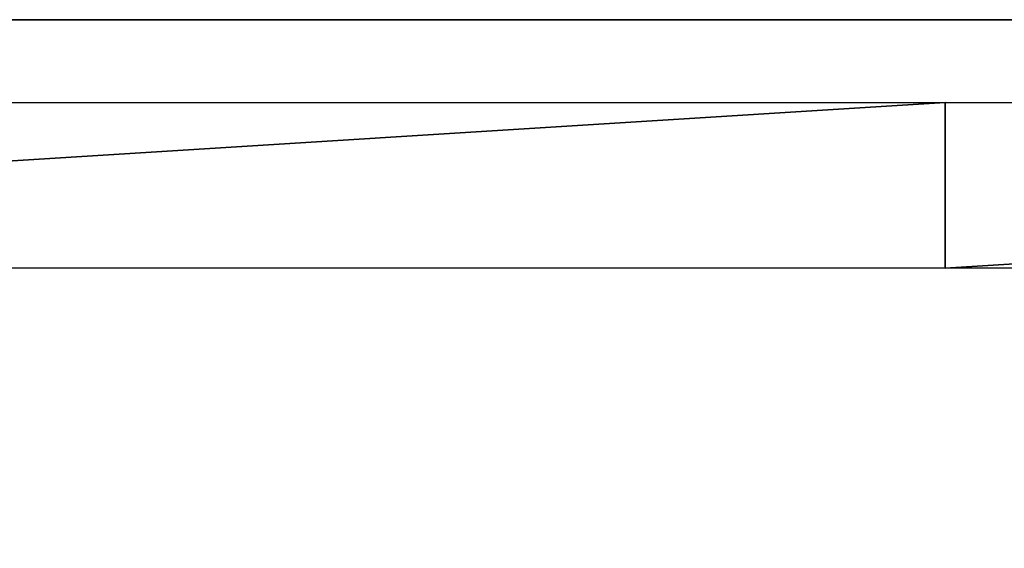
# Model space of a CAD drawing. Units: millimetres. Extents: x -141 to 216, y -96 to 233.
# Drawn here: x -22 to 38, y 28 to 60 of the extents above; entities that cross this region are included whole.
import ezdxf

# ---------------------------------------------------------------- set-up
doc = ezdxf.new("R2010")
doc.units = ezdxf.units.MM
doc.header["$LTSCALE"] = 65.185185
for name, color, linetype in [('38', 7, 'CONTINUOUS'), ('39', 7, 'CONTINUOUS'), ('42', 7, 'CONTINUOUS'), ('54', 7, 'CONTINUOUS'), ('55', 7, 'CONTINUOUS')]:
    doc.layers.add(name, color=color, linetype=linetype)

msp = doc.modelspace()

# ---------------------------------------------------------------- linework, layer by layer
at = {"layer": '38', "linetype": 'CONTINUOUS'}
for points in [[(205, -60, 44), (-137, -60, 44), (205, 60, 44), (205, -60, 44)], [(205, 60, 44), (-137, -60, 44), (-137, 60, 44), (205, 60, 44)]]:
    msp.add_3dface(points, dxfattribs=at)
at = {"layer": '39', "linetype": 'CONTINUOUS'}
for points in [[(205, 60, 46), (-137, 60, 46), (205, -60, 46), (205, 60, 46)], [(205, -60, 46), (-137, 60, 46), (-137, -60, 46), (205, -60, 46)]]:
    msp.add_3dface(points, dxfattribs=at)
at = {"layer": '42', "linetype": 'CONTINUOUS'}
for points in [[(205, 60, 44), (-137, 60, 44), (205, 60, 46), (205, 60, 44)], [(-137, 60, 44), (-137, 60, 46), (205, 60, 46), (-137, 60, 44)]]:
    msp.add_3dface(points, dxfattribs=at)
at = {"layer": '54', "color": 7, "linetype": 'CONTINUOUS'}
for points in [[(194, 45, 43.2), (34, 45, 43.2), (194, 55, 43.2), (194, 45, 43.2)], [(194, 55, 43.2), (34, 45, 43.2), (34, 55, 43.2), (194, 55, 43.2)]]:
    msp.add_3dface(points, dxfattribs=at)
at = {"layer": '55', "color": 7, "linetype": 'CONTINUOUS'}
for points in [[(34, 45, 43.2), (-126, 45, 43.2), (34, 55, 43.2), (34, 45, 43.2)], [(34, 55, 43.2), (-126, 45, 43.2), (-126, 55, 43.2), (34, 55, 43.2)]]:
    msp.add_3dface(points, dxfattribs=at)

doc.saveas('drawing.dxf')
